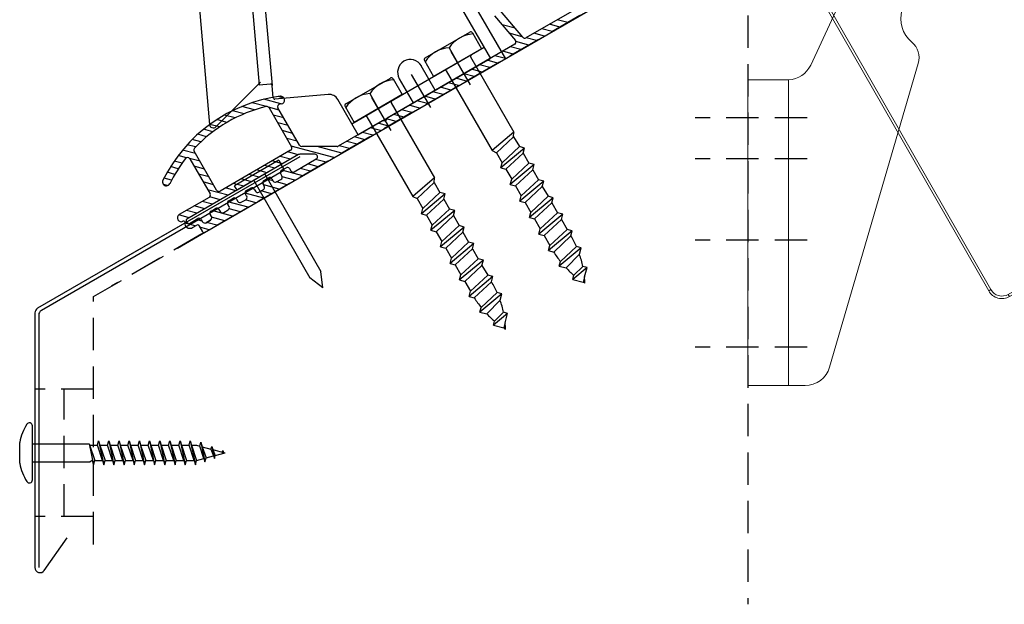
# Model space of a CAD drawing. Units: inches. Extents: x 122872 to 125976, y 194746 to 197016.
# Drawn here: x 122872 to 123065, y 196200 to 196315 of the extents above; entities that cross this region are included whole.
import ezdxf

# ---------------------------------------------------------------- set-up
doc = ezdxf.new("R2010")
doc.units = ezdxf.units.IN
doc.header["$MEASUREMENT"] = 0
for name, pattern in [('CENTER2', [28.575, 19.05, -3.175, 3.175, -3.175]), ('HIDDEN', [9.525, 6.35, -3.175]), ('STIP1', [2, 1, -1])]:
    doc.linetypes.add(name, pattern=pattern)
for name, color, linetype in [('008Grey', 7, 'Continuous'), ('012R', 7, 'Continuous'), ('012Y', 7, 'Continuous'), ('025C', 7, 'Continuous'), ('CENTER', 7, 'CENTER2'), ('DIM', 7, 'Continuous'), ('HIDDEN', 7, 'HIDDEN'), ('MOTOR', 150, 'Continuous'), ('MOTOR_BRACKET', 30, 'Continuous')]:
    doc.layers.add(name, color=color, linetype=linetype)
doc.styles.add('ROMANS', font='romans.shx', dxfattribs={"width": 0.8})

# ---------------------------------------------------------------- blocks, each defined once
blk = doc.blocks.new('WAB 836H 01 (side)')
at = {"color": 1, "linetype": 'HIDDEN'}
for p, q in [((239946.37, 247479.15), (239924.36, 247479.15)), ((239946.37, 247471.15), (239924.36, 247471.15)), ((239946.37, 247455.15), (239924.36, 247455.15)), ((239946.37, 247434.15), (239924.36, 247434.15))]:
    blk.add_line(p, q, dxfattribs=at)
at = {"layer": 'MOTOR_BRACKET', "linetype": 'Continuous', "lineweight": 15}
for p, q in [((239947.08, 247489.54), (239958.98, 247515.04)), ((239973.91, 247509.41), (239973.34, 247507.45)), ((239968.19, 247489.85), (239950.78, 247430.25)), ((239934.73, 247486.65), (239938.73, 247486.65)), ((239934.73, 247484.65), (239934.73, 247486.65)), ((239938.73, 247486.65), (239942.54, 247486.65)), ((239942.73, 247486.65), (239942.73, 247426.65)), ((239934.73, 247484.65), (239934.73, 247428.65)), ((239934.73, 247426.65), (239934.73, 247428.65)), ((239938.73, 247426.65), (239934.73, 247426.65)), ((239942.73, 247426.65), (239938.73, 247426.65)), ((239945.98, 247426.65), (239942.73, 247426.65))]:
    blk.add_line(p, q, dxfattribs=at)
blk.add_circle((239966.23, 247511.65), 3.6, dxfattribs=at)
for centre, radius, start, end in [((239966.23, 247511.65), 8, 343.7132, 154.9747), ((239969.5, 247508.57), 4, 277.2914, 343.7132), ((239970.76, 247498.65), 6, 97.2914, 230.135), ((239964.36, 247490.98), 4, 343.7132, 50.135), ((239942.54, 247491.65), 5, 272.1066, 334.9747), ((239945.98, 247431.65), 5, 270, 343.7132)]:
    blk.add_arc(centre, radius, start, end, dxfattribs=at)
blk.add_open_spline([(239942.73, 247486.65), (239942.67, 247486.65), (239942.61, 247486.65), (239942.54, 247486.65)], degree=3, dxfattribs=at)
blk = doc.blocks.new('WMU 8xx (right side)')
at = {"layer": 'MOTOR', "linetype": 'Continuous', "lineweight": 15}
for p, q in [((1.52, 19.34), (-65.5, 19.34)), ((-65.5, 18.84), (-65.5, 19.34)), ((9.36, 16.98), (1.52, 19.34)), ((-65.5, 18.84), (1.44, 18.84)), ((1.44, 18.84), (9.22, 16.5)), ((-68, 16.34), (-68.5, 16.34)), ((-68.5, 16.34), (-68.5, -25.88)), ((-68, -25.88), (-68, 16.34)), ((11.5, 14.11), (11, 14.11)), ((11, 14.11), (11, -31.66)), ((11.5, -31.66), (11.5, 14.11)), ((11.5, 6.09), (11.97, 6.09)), ((12.17, 5.89), (11.5, 5.89)), ((12.17, -6.21), (12.17, 5.89)), ((11.5, -6.21), (12.17, -6.21)), ((11.97, -6.41), (11.5, -6.41)), ((-68.5, -25.88), (-68.5, -25.95)), ((-68, -25.88), (-68.5, -25.88)), ((-66.3, -28.77), (-45.39, -34.55)), ((-66.29, -28.85), (-46.1, -34.35)), ((-45.26, -34.07), (-66.17, -28.29)), ((11.5, -31.66), (11, -31.66)), ((8.5, -34.16), (-44.59, -34.16)), ((-44.59, -34.66), (-44.59, -34.16)), ((-44.59, -34.66), (8.5, -34.66)), ((8.5, -34.66), (8.5, -34.16))]:
    blk.add_line(p, q, dxfattribs=at)
at = {"layer": 'MOTOR', "linetype": 'Continuous', "lineweight": 15, "flags": 128}
for points in [[(9.36, 16.98), (9.36, 16.97), (9.35, 16.95), (9.34, 16.9), (9.32, 16.84), (9.3, 16.77), (9.27, 16.69), (9.25, 16.6), (9.22, 16.5)], [(-66.17, -28.29), (-66.19, -28.38), (-66.22, -28.47), (-66.24, -28.55), (-66.26, -28.63), (-66.28, -28.69), (-66.29, -28.73), (-66.3, -28.76), (-66.3, -28.77)], [(-45.26, -34.07), (-45.29, -34.16), (-45.31, -34.25), (-45.33, -34.34), (-45.35, -34.41), (-45.37, -34.47), (-45.38, -34.51), (-45.39, -34.54), (-45.39, -34.55)]]:
    blk.add_lwpolyline(points, dxfattribs=at)
at = {"layer": 'MOTOR', "linetype": 'Continuous', "lineweight": 15}
for centre, radius in [((-57, 0), 2.5), ((0, 0), 2.5), ((-44, -5.5), 4.65)]:
    blk.add_circle(centre, radius, dxfattribs=at)
for centre, radius, start, end in [((-65.5, 16.34), 3, 90, 180), ((-65.5, 16.34), 2.5, 90, 180), ((8.5, 14.11), 2.5, 0, 73.3008), ((8.5, 14.11), 3, 0, 73.3008), ((11.97, 5.89), 0.2, 0, 90), ((11.97, -6.21), 0.2, 270, 0), ((-65.5, -25.88), 3, 180, 254.5388), ((-65.5, -25.95), 3, 180, 254.7449), ((-65.5, -25.88), 2.5, 180, 254.5388), ((8.5, -31.66), 2.5, 270, 0), ((8.5, -31.66), 3, 270, 0), ((-44.59, -31.66), 3, 254.5388, 270), ((-44.59, -31.66), 2.5, 254.5388, 270)]:
    blk.add_arc(centre, radius, start, end, dxfattribs=at)
blk = doc.blocks.new('A$C10421FB5')
at = {"color": 1, "linetype": 'STIP1'}
for p, q in [((16.78, 88.68), (157, 26.64)), ((0.72, 74.63), (4.91, 84.09)), ((15.16, 85.02), (155.38, 22.99)), ((4.38, 73.01), (8.56, 82.47)), ((147.15, 4.38), (6.93, 66.41)), ((145.53, 0.72), (5.31, 62.76)), ((157.93, 16.39), (153.74, 6.93)), ((161.59, 14.77), (157.4, 5.31))]:
    blk.add_line(p, q, dxfattribs=at)
for centre, radius, start, end in [((13.14, 80.45), 9, 66.1346, 156.1346), ((13.14, 80.45), 5, 66.1346, 156.1346), ((8.95, 70.99), 9, 156.1346, 246.1346), ((8.95, 70.99), 5, 156.1346, 246.1346), ((153.36, 18.41), 9, 336.1346, 66.1346), ((153.36, 18.41), 5, 336.1346, 66.1346), ((149.17, 8.95), 5, 246.1346, 336.1346), ((149.17, 8.95), 9, 246.1346, 336.1346)]:
    blk.add_arc(centre, radius, start, end, dxfattribs=at)
at = {"color": 1, "style": 'ROMANS', "width": 0.8}
for s, p in [('UK:     This is only a suggestion and needs to be tested by the window manufacturer', (11.67, 79.1)), ('DK:     Dette er kun et forslag og skal testes af facadebyggeren', (9.55, 74.3)), ('D:      Montagevorschlag zur Prüfung und Freigabe', (7.58, 69.87))]:
    blk.add_text(s, height=2.8, rotation=336.1346, dxfattribs=at).set_placement(p)
blk = doc.blocks.new('Vitr')
at = {"color": 0}
for p, q in [((122944, 196314.44), (122941.95, 196314.98)), ((122933.65, 196313.33), (122931.12, 196314)), ((122940.94, 196312.67), (122938.89, 196313.22)), ((122942.47, 196313.55), (122940.42, 196314.1)), ((122935.05, 196311.66), (122932.52, 196312.33)), ((122936.34, 196310.02), (122933.82, 196310.69)), ((122937.87, 196310.9), (122935.82, 196311.45)), ((122939.4, 196311.78), (122937.36, 196312.33)), ((122933.28, 196308.25), (122931.23, 196308.8)), ((122934.81, 196309.13), (122932.76, 196309.68)), ((122930.22, 196306.48), (122928.17, 196307.03)), ((122931.75, 196307.36), (122929.7, 196307.91)), ((122927.16, 196304.71), (122925.11, 196305.26)), ((122928.69, 196305.6), (122926.64, 196306.15)), ((122924.09, 196302.95), (122922.05, 196303.49)), ((122925.63, 196303.83), (122923.58, 196304.38)), ((122919.5, 196300.29), (122917.45, 196300.84)), ((122921.03, 196301.18), (122918.98, 196301.73)), ((122922.56, 196302.06), (122920.51, 196302.61)), ((122887.67, 196298.47), (122884.32, 196299.37)), ((122888.3, 196299.6), (122887.13, 196299.91)), ((122916.44, 196298.53), (122914.39, 196299.08)), ((122917.97, 196299.41), (122915.92, 196299.96)), ((122880.45, 196296.52), (122878.16, 196297.14)), ((122882.47, 196297.28), (122879.96, 196297.95)), ((122884.81, 196297.94), (122881.99, 196298.7)), ((122887.33, 196297.27), (122885.25, 196297.83)), ((122913.38, 196296.76), (122911.33, 196297.31)), ((122914.91, 196297.64), (122912.86, 196298.19)), ((122877.06, 196294.84), (122875.07, 196295.38)), ((122878.66, 196295.71), (122876.54, 196296.28)), ((122888.21, 196295.74), (122886.17, 196296.29)), ((122910.32, 196294.99), (122908.39, 196295.51)), ((122911.85, 196295.87), (122909.8, 196296.42)), ((122874.28, 196293), (122872.47, 196293.48)), ((122875.61, 196293.94), (122873.71, 196294.45)), ((122889.1, 196294.21), (122887.05, 196294.75)), ((122889.98, 196292.67), (122887.93, 196293.22)), ((122907.25, 196293.22), (122905.21, 196293.77)), ((122908.79, 196294.11), (122906.74, 196294.66)), ((122871.94, 196291.04), (122870.25, 196291.49)), ((122873.06, 196292.03), (122871.32, 196292.5)), ((122890.87, 196291.14), (122888.82, 196291.69)), ((122904.19, 196291.45), (122902.14, 196292)), ((122905.72, 196292.34), (122903.67, 196292.89)), ((122870.9, 196288.73), (122868.35, 196289.41)), ((122870.91, 196290.02), (122869.27, 196290.46)), ((122898.07, 196287.92), (122889.7, 196290.16)), ((122899.6, 196288.8), (122894.8, 196290.09)), ((122901.13, 196289.69), (122899.08, 196290.24)), ((122902.66, 196290.57), (122900.61, 196291.12)), ((122869.14, 196287.91), (122867.5, 196288.35)), ((122871.78, 196287.2), (122869.73, 196287.75)), ((122889.54, 196287.62), (122887.49, 196288.16)), ((122891.07, 196288.5), (122889.02, 196289.05)), ((122896.54, 196287.04), (122894.49, 196287.58)), ((122867.51, 196285.75), (122865.99, 196286.16)), ((122868.26, 196286.85), (122866.72, 196287.26)), ((122872.67, 196285.67), (122870.62, 196286.22)), ((122884.95, 196284.96), (122882.9, 196285.51)), ((122886.48, 196285.85), (122884.43, 196286.4)), ((122888.01, 196286.73), (122885.96, 196287.28)), ((122891.95, 196284.38), (122887.85, 196285.48)), ((122893.48, 196285.27), (122891.43, 196285.82)), ((122895.01, 196286.15), (122892.96, 196286.7)), ((122866.2, 196283.52), (122864.71, 196283.92)), ((122866.83, 196284.64), (122865.33, 196285.05)), ((122873.55, 196284.14), (122871.5, 196284.69)), ((122881.89, 196283.2), (122879.84, 196283.75)), ((122883.42, 196284.08), (122881.37, 196284.63)), ((122886.13, 196283.36), (122884.79, 196283.71)), ((122890.41, 196283.5), (122887.93, 196284.17)), ((122865.4, 196282.44), (122864.61, 196282.65)), ((122874.43, 196282.61), (122872.38, 196283.15)), ((122877.3, 196280.54), (122873.27, 196281.62)), ((122878.83, 196281.43), (122876.78, 196281.98)), ((122880.36, 196282.31), (122878.31, 196282.86)), ((122882.43, 196281.76), (122881.72, 196281.95)), ((122887.35, 196281.73), (122884.28, 196282.56)), ((122888.88, 196282.62), (122886.83, 196283.17)), ((122875.76, 196279.66), (122873.68, 196280.22)), ((122884.29, 196279.96), (122880.63, 196280.95)), ((122882.76, 196279.08), (122880.71, 196279.63)), ((122885.82, 196280.85), (122883.77, 196281.4)), ((122872.7, 196277.89), (122870.65, 196278.44)), ((122874.23, 196278.78), (122872.18, 196279.33)), ((122881.23, 196278.2), (122877.22, 196279.27)), ((122879.7, 196277.31), (122877.5, 196277.9)), ((122869.64, 196276.13), (122867.61, 196276.67)), ((122871.17, 196277.01), (122869.12, 196277.56)), ((122872.22, 196275.43), (122871.01, 196275.76)), ((122876.64, 196275.54), (122874.06, 196276.24)), ((122878.17, 196276.43), (122874.07, 196277.53)), ((122870.84, 196274.51), (122868.85, 196275.04)), ((122873.57, 196273.78), (122871.74, 196274.27)), ((122875.1, 196274.66), (122873.06, 196275.21))]:
    blk.add_line(p, q, dxfattribs=at)
at = {"layer": '008Grey', "color": 7}
for p, q in [((122916.01, 196307.51), (122924.75, 196312.55)), ((122925.29, 196312.41), (122927.09, 196309.29)), ((122927.09, 196309.29), (122917.66, 196303.85)), ((122920.7, 196309.48), (122922.37, 196306.57)), ((122915.86, 196306.96), (122917.66, 196303.85)), ((122924.91, 196307.69), (122933.43, 196292.94)), ((122917.66, 196303.85), (122919.72, 196305.04)), ((122920.13, 196304.93), (122929.15, 196289.31)), ((122900.42, 196298.51), (122909.16, 196303.55)), ((122909.71, 196303.41), (122911.5, 196300.29)), ((122911.5, 196300.29), (122902.07, 196294.85)), ((122905.11, 196300.48), (122906.79, 196297.57)), ((122900.27, 196297.96), (122902.07, 196294.85)), ((122909.33, 196298.69), (122917.84, 196283.94)), ((122902.07, 196294.85), (122904.14, 196296.04)), ((122904.55, 196295.93), (122913.56, 196280.31)), ((122933.43, 196292.94), (122929.15, 196289.31)), ((122933.37, 196292.03), (122929.99, 196288.88)), ((122933.37, 196292.03), (122933.43, 196292.94)), ((122933.37, 196292.03), (122934.49, 196290.08)), ((122929.15, 196289.31), (122929.99, 196288.88)), ((122935.52, 196289.81), (122930.84, 196285.91)), ((122934.49, 196290.08), (122931.11, 196286.93)), ((122935.52, 196289.81), (122934.49, 196290.08)), ((122935.24, 196288.78), (122935.52, 196289.81)), ((122887.24, 196287.42), (122878.58, 196282.42)), ((122887.24, 196287.42), (122878.58, 196282.42)), ((122887.24, 196287.42), (122887.74, 196286.55)), ((122887.24, 196287.42), (122887.74, 196286.55)), ((122929.99, 196288.88), (122931.11, 196286.93)), ((122935.24, 196288.78), (122931.86, 196285.63)), ((122935.24, 196288.78), (122936.37, 196286.83)), ((122935.24, 196288.78), (122936.37, 196286.83)), ((122887.74, 196286.55), (122879.08, 196281.55)), ((122887.74, 196286.55), (122879.08, 196281.55)), ((122930.84, 196285.91), (122931.11, 196286.93)), ((122930.84, 196285.91), (122931.86, 196285.63)), ((122931.86, 196285.63), (122932.99, 196283.68)), ((122931.86, 196285.63), (122932.99, 196283.68)), ((122937.39, 196286.56), (122932.72, 196282.66)), ((122936.37, 196286.83), (122932.99, 196283.68)), ((122937.12, 196285.54), (122933.74, 196282.38)), ((122937.39, 196286.56), (122936.37, 196286.83)), ((122937.12, 196285.54), (122937.39, 196286.56)), ((122937.12, 196285.54), (122938.24, 196283.59)), ((122882.33, 196283.43), (122893.36, 196264.32)), ((122882.33, 196283.43), (122893.36, 196264.32)), ((122884.49, 196284.68), (122895.53, 196265.57)), ((122884.49, 196284.68), (122895.53, 196265.57)), ((122917.84, 196283.94), (122913.56, 196280.31)), ((122917.78, 196283.03), (122917.84, 196283.94)), ((122932.72, 196282.66), (122932.99, 196283.68)), ((122938.24, 196283.59), (122934.86, 196280.44)), ((122939.27, 196283.31), (122938.24, 196283.59)), ((122879.08, 196281.55), (122878.58, 196282.42)), ((122879.08, 196281.55), (122878.58, 196282.42)), ((122917.78, 196283.03), (122914.4, 196279.88)), ((122917.78, 196283.03), (122918.9, 196281.08)), ((122932.72, 196282.66), (122933.74, 196282.38)), ((122933.74, 196282.38), (122934.86, 196280.44)), ((122939.27, 196283.31), (122934.59, 196279.41)), ((122938.99, 196282.29), (122935.61, 196279.14)), ((122938.99, 196282.29), (122939.27, 196283.31)), ((122938.99, 196282.29), (122940.12, 196280.34)), ((122913.56, 196280.31), (122914.4, 196279.88)), ((122914.4, 196279.88), (122915.53, 196277.93)), ((122919.93, 196280.81), (122915.25, 196276.91)), ((122918.9, 196281.08), (122915.53, 196277.93)), ((122919.65, 196279.78), (122916.28, 196276.63)), ((122919.93, 196280.81), (122918.9, 196281.08)), ((122919.65, 196279.78), (122919.93, 196280.81)), ((122919.65, 196279.78), (122920.78, 196277.83)), ((122919.65, 196279.78), (122920.78, 196277.83)), ((122934.59, 196279.41), (122934.86, 196280.44)), ((122941.14, 196280.06), (122936.47, 196276.16)), ((122940.12, 196280.34), (122936.74, 196277.19)), ((122941.14, 196280.06), (122940.12, 196280.34)), ((122940.87, 196279.04), (122941.14, 196280.06)), ((122915.25, 196276.91), (122915.53, 196277.93)), ((122920.78, 196277.83), (122917.4, 196274.68)), ((122921.8, 196277.56), (122920.78, 196277.83)), ((122934.59, 196279.41), (122935.61, 196279.14)), ((122935.61, 196279.14), (122936.74, 196277.19)), ((122940.87, 196279.04), (122937.49, 196275.89)), ((122940.87, 196279.04), (122941.99, 196277.09)), ((122915.25, 196276.91), (122916.28, 196276.63)), ((122916.28, 196276.63), (122917.4, 196274.68)), ((122916.28, 196276.63), (122917.4, 196274.68)), ((122921.8, 196277.56), (122917.13, 196273.66)), ((122921.53, 196276.54), (122918.15, 196273.38)), ((122921.53, 196276.54), (122921.8, 196277.56)), ((122921.53, 196276.54), (122922.65, 196274.59)), ((122936.47, 196276.16), (122936.74, 196277.19)), ((122936.47, 196276.16), (122937.49, 196275.89)), ((122937.49, 196275.89), (122938.61, 196273.94)), ((122943.02, 196276.82), (122938.34, 196272.92)), ((122941.99, 196277.09), (122938.61, 196273.94)), ((122942.74, 196275.79), (122939.36, 196272.64)), ((122943.02, 196276.82), (122941.99, 196277.09)), ((122942.74, 196275.79), (122943.02, 196276.82)), ((122942.74, 196275.79), (122943.87, 196273.84)), ((122917.13, 196273.66), (122917.4, 196274.68)), ((122923.68, 196274.31), (122919, 196270.41)), ((122922.65, 196274.59), (122919.28, 196271.44)), ((122923.68, 196274.31), (122922.65, 196274.59)), ((122923.4, 196273.29), (122923.68, 196274.31)), ((122938.34, 196272.92), (122938.61, 196273.94)), ((122943.87, 196273.84), (122940.49, 196270.69)), ((122944.89, 196273.57), (122943.87, 196273.84)), ((122917.13, 196273.66), (122918.15, 196273.38)), ((122918.15, 196273.38), (122919.28, 196271.44)), ((122923.4, 196273.29), (122920.03, 196270.14)), ((122923.4, 196273.29), (122924.53, 196271.34)), ((122938.34, 196272.92), (122939.36, 196272.64)), ((122939.36, 196272.64), (122940.49, 196270.69)), ((122944.89, 196273.57), (122940.22, 196269.67)), ((122944.62, 196272.55), (122941.24, 196269.39)), ((122944.62, 196272.55), (122944.89, 196273.57)), ((122919, 196270.41), (122919.28, 196271.44)), ((122919, 196270.41), (122920.03, 196270.14)), ((122920.03, 196270.14), (122921.15, 196268.19)), ((122925.55, 196271.06), (122920.88, 196267.16)), ((122924.53, 196271.34), (122921.15, 196268.19)), ((122925.28, 196270.04), (122921.9, 196266.89)), ((122925.55, 196271.06), (122924.53, 196271.34)), ((122925.28, 196270.04), (122925.55, 196271.06)), ((122925.28, 196270.04), (122926.4, 196268.09)), ((122940.22, 196269.67), (122940.49, 196270.69)), ((122946.63, 196270.21), (122942.34, 196266.63)), ((122942.58, 196267.52), (122945.71, 196270.46)), ((122946.63, 196270.21), (122945.71, 196270.46)), ((122946.3, 196268.97), (122946.63, 196270.21)), ((122920.88, 196267.16), (122921.15, 196268.19)), ((122926.4, 196268.09), (122923.03, 196264.94)), ((122927.43, 196267.82), (122926.4, 196268.09)), ((122940.22, 196269.67), (122941.24, 196269.39)), ((122946.3, 196268.97), (122943.68, 196266.27)), ((122920.88, 196267.16), (122921.9, 196266.89)), ((122921.9, 196266.89), (122923.03, 196264.94)), ((122927.43, 196267.82), (122922.75, 196263.92)), ((122927.15, 196266.79), (122923.78, 196263.64)), ((122927.15, 196266.79), (122927.43, 196267.82)), ((122927.15, 196266.79), (122928.28, 196264.84)), ((122942.34, 196266.63), (122942.58, 196267.52)), ((122942.34, 196266.63), (122943.68, 196266.27)), ((122947.78, 196266.35), (122945.01, 196264.04)), ((122945.22, 196264.84), (122946.97, 196266.57)), ((122947.78, 196266.35), (122946.97, 196266.57)), ((122947.29, 196264.53), (122947.78, 196266.35)), ((122895.91, 196262.4), (122893.36, 196264.32)), ((122895.91, 196262.4), (122893.36, 196264.32)), ((122895.91, 196262.4), (122895.53, 196265.57)), ((122895.91, 196262.4), (122895.53, 196265.57)), ((122922.75, 196263.92), (122923.03, 196264.94)), ((122929.3, 196264.57), (122924.63, 196260.67)), ((122928.28, 196264.84), (122924.9, 196261.69)), ((122929.3, 196264.57), (122928.28, 196264.84)), ((122929.03, 196263.55), (122929.3, 196264.57)), ((122945.01, 196264.04), (122945.22, 196264.84)), ((122947.29, 196264.53), (122947.01, 196263.5)), ((122922.75, 196263.92), (122923.78, 196263.64)), ((122923.78, 196263.64), (122924.9, 196261.69)), ((122929.03, 196263.55), (122925.65, 196260.39)), ((122945.01, 196264.04), (122947.01, 196263.5)), ((122924.63, 196260.67), (122924.9, 196261.69)), ((122924.63, 196260.67), (122925.65, 196260.39)), ((122931.04, 196261.21), (122926.76, 196257.63)), ((122926.99, 196258.52), (122930.12, 196261.46)), ((122931.04, 196261.21), (122930.12, 196261.46)), ((122930.71, 196259.97), (122931.04, 196261.21)), ((122926.76, 196257.63), (122926.99, 196258.52)), ((122930.71, 196259.97), (122928.09, 196257.27)), ((122926.76, 196257.63), (122928.09, 196257.27)), ((122932.19, 196257.35), (122929.42, 196255.04)), ((122929.63, 196255.84), (122931.38, 196257.57)), ((122932.19, 196257.35), (122931.38, 196257.57)), ((122931.7, 196255.53), (122932.19, 196257.35)), ((122929.42, 196255.04), (122929.63, 196255.84)), ((122929.42, 196255.04), (122931.42, 196254.5)), ((122931.7, 196255.53), (122931.42, 196254.5)), ((122838.87, 196224.69), (122838.87, 196235.29)), ((122836.37, 196227.98), (122836.37, 196232)), ((122838.87, 196231.74), (122850.03, 196231.74)), ((122849.99, 196231.74), (122850.87, 196227.64)), ((122850.03, 196231.74), (122851.12, 196228.49)), ((122850.12, 196231.49), (122851.62, 196231.49)), ((122851.62, 196231.49), (122851.87, 196232.34)), ((122852.62, 196228.49), (122851.62, 196231.49)), ((122851.87, 196232.34), (122852.87, 196227.64)), ((122851.87, 196232.34), (122852.12, 196231.49)), ((122852.12, 196231.49), (122853.12, 196228.49)), ((122852.12, 196231.49), (122853.62, 196231.49)), ((122852.12, 196231.49), (122853.62, 196231.49)), ((122853.62, 196231.49), (122853.87, 196232.34)), ((122854.62, 196228.49), (122853.62, 196231.49)), ((122853.87, 196232.34), (122854.87, 196227.64)), ((122853.87, 196232.34), (122854.12, 196231.49)), ((122854.05, 196231.49), (122855.62, 196231.49)), ((122854.12, 196231.49), (122855.62, 196231.49)), ((122854.12, 196231.49), (122855.12, 196228.49)), ((122855.62, 196231.49), (122855.87, 196232.34)), ((122856.62, 196228.49), (122855.62, 196231.49)), ((122855.87, 196232.34), (122856.87, 196227.64)), ((122855.87, 196232.34), (122856.12, 196231.49)), ((122856.12, 196231.49), (122857.12, 196228.49)), ((122856.12, 196231.49), (122857.62, 196231.49)), ((122857.62, 196231.49), (122857.87, 196232.34)), ((122858.62, 196228.49), (122857.62, 196231.49)), ((122857.87, 196232.34), (122858.87, 196227.64)), ((122857.87, 196232.34), (122858.12, 196231.49)), ((122858.05, 196231.49), (122859.62, 196231.49)), ((122858.12, 196231.49), (122859.12, 196228.49)), ((122859.62, 196231.49), (122859.87, 196232.34)), ((122860.62, 196228.49), (122859.62, 196231.49)), ((122859.87, 196232.34), (122860.87, 196227.64)), ((122859.87, 196232.34), (122860.12, 196231.49)), ((122860.12, 196231.49), (122861.12, 196228.49)), ((122860.12, 196231.49), (122861.62, 196231.49)), ((122861.62, 196231.49), (122861.87, 196232.34)), ((122862.62, 196228.49), (122861.62, 196231.49)), ((122861.87, 196232.34), (122862.87, 196227.64)), ((122861.87, 196232.34), (122862.12, 196231.49)), ((122862.12, 196231.49), (122863.12, 196228.49)), ((122862.12, 196231.49), (122863.62, 196231.49)), ((122863.62, 196231.49), (122863.87, 196232.34)), ((122864.62, 196228.49), (122863.62, 196231.49)), ((122863.87, 196232.34), (122864.87, 196227.64)), ((122863.87, 196232.34), (122864.12, 196231.49)), ((122864.12, 196231.49), (122865.62, 196231.49)), ((122864.12, 196231.49), (122865.12, 196228.49)), ((122865.62, 196231.49), (122865.87, 196232.34)), ((122866.62, 196228.49), (122865.62, 196231.49)), ((122865.87, 196232.34), (122866.87, 196227.64)), ((122865.87, 196232.34), (122866.12, 196231.49)), ((122866.12, 196231.49), (122867.12, 196228.49)), ((122866.12, 196231.49), (122867.62, 196231.49)), ((122867.62, 196231.49), (122867.87, 196232.34)), ((122868.62, 196228.49), (122867.62, 196231.49)), ((122867.87, 196232.34), (122868.87, 196227.64)), ((122867.87, 196232.34), (122868.12, 196231.49)), ((122868.12, 196231.49), (122869.12, 196228.49)), ((122868.12, 196231.49), (122869.62, 196231.49)), ((122869.62, 196231.49), (122869.87, 196232.34)), ((122870.62, 196228.49), (122869.62, 196231.49)), ((122869.87, 196232.34), (122870.87, 196227.64)), ((122869.87, 196232.34), (122870.12, 196231.49)), ((122870.12, 196231.49), (122871.12, 196228.49)), ((122870.12, 196231.49), (122871.1, 196231.49)), ((122871.1, 196231.49), (122871.71, 196231.32)), ((122871.71, 196231.32), (122871.93, 196232.06)), ((122872.55, 196228.88), (122871.71, 196231.32)), ((122871.93, 196232.06), (122872.74, 196228.21)), ((122871.93, 196232.06), (122872.74, 196228.21)), ((122871.93, 196232.06), (122872.18, 196231.2)), ((122873.93, 196230.73), (122874.09, 196231.27)), ((122874.09, 196231.27), (122874.6, 196228.89)), ((122874.09, 196231.27), (122874.28, 196230.64)), ((122872.18, 196231.2), (122872.97, 196228.99)), ((122872.18, 196231.2), (122873.93, 196230.73)), ((122872.97, 196228.99), (122874.45, 196229.39)), ((122873.93, 196230.73), (122874.45, 196229.39)), ((122874.28, 196230.64), (122876.16, 196230.13)), ((122874.28, 196230.64), (122874.77, 196229.47)), ((122874.45, 196229.39), (122874.6, 196228.89)), ((122874.6, 196228.89), (122874.77, 196229.47)), ((122874.77, 196229.47), (122876.7, 196229.99)), ((122876.16, 196230.13), (122876.26, 196230.48)), ((122876.16, 196230.13), (122876.26, 196229.87)), ((122876.26, 196230.48), (122876.38, 196230.07)), ((122876.26, 196230.48), (122876.38, 196229.9)), ((122876.38, 196230.07), (122876.7, 196229.99)), ((122838.87, 196228.24), (122850.18, 196228.24)), ((122850.62, 196228.49), (122850.18, 196228.24)), ((122850.62, 196228.49), (122850.87, 196227.64)), ((122850.87, 196227.64), (122851.12, 196228.49)), ((122851.12, 196228.49), (122852.62, 196228.49)), ((122852.62, 196228.49), (122852.87, 196227.64)), ((122852.87, 196227.64), (122853.12, 196228.49)), ((122853.12, 196228.49), (122854.62, 196228.49)), ((122853.12, 196228.49), (122854.62, 196228.49)), ((122854.62, 196228.49), (122854.87, 196227.64)), ((122854.87, 196227.64), (122855.12, 196228.49)), ((122855.12, 196228.49), (122856.62, 196228.49)), ((122855.12, 196228.49), (122856.62, 196228.49)), ((122856.62, 196228.49), (122856.87, 196227.64)), ((122856.87, 196227.64), (122857.12, 196228.49)), ((122857.12, 196228.49), (122858.62, 196228.49)), ((122858.62, 196228.49), (122858.87, 196227.64)), ((122858.87, 196227.64), (122859.12, 196228.49)), ((122859.12, 196228.49), (122860.62, 196228.49)), ((122860.62, 196228.49), (122860.87, 196227.64)), ((122860.87, 196227.64), (122861.12, 196228.49)), ((122861.12, 196228.49), (122862.62, 196228.49)), ((122862.62, 196228.49), (122862.87, 196227.64)), ((122862.87, 196227.64), (122863.12, 196228.49)), ((122863.12, 196228.49), (122864.62, 196228.49)), ((122864.62, 196228.49), (122864.87, 196227.64)), ((122864.87, 196227.64), (122865.12, 196228.49)), ((122865.12, 196228.49), (122866.62, 196228.49)), ((122865.12, 196228.49), (122866.62, 196228.49)), ((122866.62, 196228.49), (122866.87, 196227.64)), ((122866.87, 196227.64), (122867.12, 196228.49)), ((122867.12, 196228.49), (122868.62, 196228.49)), ((122868.62, 196228.49), (122868.87, 196227.64)), ((122868.87, 196227.64), (122869.12, 196228.49)), ((122869.12, 196228.49), (122870.62, 196228.49)), ((122870.62, 196228.49), (122870.87, 196227.64)), ((122870.87, 196227.64), (122871.12, 196228.49)), ((122871.12, 196228.49), (122872.55, 196228.88)), ((122872.55, 196228.88), (122872.74, 196228.21)), ((122872.74, 196228.21), (122872.97, 196228.99))]:
    blk.add_line(p, q, dxfattribs=at)
for centre, radius, start, end in [((122924.95, 196312.21), 0.401, 30, 120), ((122925.79, 196306.1), 6.11, 93.519, 146.481), ((122921.07, 196303.38), 6.11, 93.519, 146.481), ((122916.21, 196307.16), 0.401, 120, 210), ((122925.17, 196307.84), 0.3, 120, 210), ((122919.87, 196304.78), 0.3, 30, 120), ((122910.2, 196297.1), 6.11, 93.519, 146.481), ((122909.36, 196303.21), 0.401, 30, 120), ((122905.48, 196294.38), 6.11, 93.519, 146.481), ((122909.59, 196298.84), 0.3, 120, 210), ((122900.62, 196298.16), 0.401, 120, 210), ((122904.29, 196295.78), 0.3, 30, 120), ((122927.89, 196262.55), 19.5, 23.9207, 30.8901), ((122957.74, 196279.79), 19.5, 212.2041, 218.9807), ((122927.89, 196262.55), 19.5, 11.8966, 19.2219), ((122957.74, 196279.79), 19.5, 223.8606, 230.05), ((122927.89, 196262.55), 19.5, 2.1144, 5.8131), ((122912.3, 196253.55), 19.5, 23.9207, 30.8901), ((122957.74, 196279.79), 19.5, 236.609, 237.8856), ((122942.15, 196270.79), 19.5, 212.2041, 218.9807), ((122912.3, 196253.55), 19.5, 11.8966, 19.2219), ((122942.15, 196270.79), 19.5, 223.8606, 230.05), ((122942.15, 196270.79), 19.5, 236.609, 237.8856), ((122912.3, 196253.55), 19.5, 2.1144, 5.8131), ((122846.88, 196229.99), 10.71, 148.3896, 168.634), ((122838.27, 196235.29), 0.6, 0, 148.3896), ((122836.87, 196232), 0.5, 168.634, 180), ((122836.87, 196227.98), 0.5, 180, 191.366), ((122846.88, 196229.99), 10.71, 191.366, 211.6104), ((122838.27, 196224.69), 0.6, 211.6104, 0)]:
    blk.add_arc(centre, radius, start, end, dxfattribs=at)
at = {"layer": '012R', "color": 7}
for p, q in [((122872.67, 196273.26), (122972.49, 196330.88)), ((122935.15, 196311.54), (122930.79, 196316.73)), ((122945.24, 196316.89), (122935.78, 196311.42)), ((122929.64, 196315.77), (122933.72, 196310.91)), ((122933.58, 196310.16), (122908.53, 196295.69)), ((122885.35, 196297.7), (122889.76, 196290.05)), ((122891.33, 196290.34), (122887.08, 196297.69)), ((122907.54, 196295.12), (122898.94, 196290.16)), ((122908.07, 196295.15), (122907.64, 196295.15)), ((122908.46, 196295.62), (122908.24, 196295.25)), ((122889.58, 196289.37), (122875.72, 196281.37)), ((122898.69, 196290.09), (122891.76, 196290.09)), ((122891.11, 196288.52), (122869.21, 196275.87)), ((122869.76, 196287.69), (122873.74, 196280.8)), ((122875.04, 196281.55), (122870.63, 196289.2)), ((122890.28, 196285.16), (122894.61, 196287.66)), ((122894.36, 196288.59), (122891.36, 196288.59)), ((122887.8, 196285.45), (122888.67, 196285.95)), ((122889.35, 196285.77), (122889.6, 196285.34)), ((122884.34, 196283.45), (122885.2, 196283.95)), ((122885.88, 196283.77), (122886.13, 196283.34)), ((122886.82, 196283.16), (122887.68, 196283.66)), ((122887.87, 196284.34), (122887.62, 196284.77)), ((122880.87, 196281.45), (122881.74, 196281.95)), ((122882.42, 196281.77), (122882.67, 196281.34)), ((122883.35, 196281.16), (122884.22, 196281.66)), ((122884.4, 196282.34), (122884.15, 196282.77)), ((122873.56, 196280.12), (122867.71, 196276.74)), ((122877.41, 196279.45), (122878.27, 196279.95)), ((122878.96, 196279.77), (122879.21, 196279.34)), ((122879.89, 196279.16), (122880.76, 196279.66)), ((122880.94, 196280.34), (122880.69, 196280.77)), ((122873.94, 196277.45), (122874.81, 196277.95)), ((122875.49, 196277.77), (122875.74, 196277.34)), ((122876.43, 196277.16), (122877.29, 196277.66)), ((122877.47, 196278.34), (122877.22, 196278.77)), ((122869.7, 196275), (122871.35, 196275.95)), ((122872.03, 196275.77), (122872.28, 196275.34)), ((122873.76, 196276.77), (122874.01, 196276.34)), ((122874.01, 196276.34), (122873.76, 196276.77)), ((122869.09, 196275.46), (122869.29, 196275.11)), ((122870.29, 196274.19), (122871.15, 196274.69)), ((122871.56, 196274.58), (122872.26, 196273.37)), ((122872.96, 196275.16), (122873.83, 196275.66)), ((122873.83, 196275.66), (122872.96, 196275.16))]:
    blk.add_line(p, q, dxfattribs=at)
for centre, radius, start, end in [((122933.33, 196310.59), 0.5, 300, 40), ((122935.53, 196311.86), 0.5, 220, 300), ((122891.4, 196270.21), 30, 97.3801, 153.749), ((122887.65, 196299.22), 0.75, 277.3801, 97.3801), ((122891.4, 196270.21), 28.5, 103.3985, 136.6015), ((122884.91, 196297.45), 0.5, 30, 103.3985), ((122887.52, 196297.94), 0.5, 97.9757, 210), ((122891.4, 196270.21), 28.5, 97.3801, 97.9757), ((122907.64, 196294.95), 0.2, 90, 120), ((122908.07, 196295.35), 0.2, 270, 330), ((122908.63, 196295.52), 0.2, 120, 150), ((122871.06, 196289.45), 0.5, 136.6015, 210), ((122889.33, 196289.8), 0.5, 300, 30), ((122891.76, 196290.59), 0.5, 210, 270), ((122898.69, 196290.59), 0.5, 270, 300), ((122891.4, 196270.21), 28.5, 142.0243, 153.749), ((122869.33, 196287.44), 0.5, 30, 142.0243), ((122891.36, 196288.09), 0.5, 90, 120), ((122894.36, 196288.09), 0.5, 300, 90), ((122888.05, 196285.02), 0.5, 120, 210), ((122888.92, 196285.52), 0.5, 30, 120), ((122865.17, 196283.15), 0.75, 153.749, 333.749), ((122884.59, 196283.02), 0.5, 120, 210), ((122885.45, 196283.52), 0.5, 30, 120), ((122887.43, 196284.09), 0.5, 300, 30), ((122890.03, 196285.59), 0.5, 210, 300), ((122875.47, 196281.8), 0.5, 210, 300), ((122881.99, 196281.52), 0.5, 30, 120), ((122883.97, 196282.09), 0.5, 300, 30), ((122886.57, 196283.59), 0.5, 210, 300), ((122873.31, 196280.55), 0.5, 300, 30), ((122878.52, 196279.52), 0.5, 30, 120), ((122881.12, 196281.02), 0.5, 120, 210), ((122880.51, 196280.09), 0.5, 300, 30), ((122883.1, 196281.59), 0.5, 210, 300), ((122875.06, 196277.52), 0.5, 30, 120), ((122877.66, 196279.02), 0.5, 120, 210), ((122877.04, 196278.09), 0.5, 300, 30), ((122879.64, 196279.59), 0.5, 210, 300), ((122868.09, 196276.1), 0.75, 120, 297.2706), ((122869.35, 196275.61), 0.3, 118.4484, 210), ((122871.6, 196275.52), 0.5, 30, 120), ((122874.19, 196277.02), 0.5, 120, 210), ((122873.58, 196276.09), 0.5, 300, 30), ((122876.18, 196277.59), 0.5, 210, 300), ((122868.57, 196275.16), 0.3, 339.3091, 117.2706), ((122869.32, 196274.88), 0.5, 159.3091, 200.5377), ((122869.79, 196275.05), 1, 200.5377, 300), ((122869.55, 196275.26), 0.3, 210, 300), ((122871.3, 196274.43), 0.3, 30, 120), ((122872.71, 196275.59), 0.5, 210, 300), ((122872.52, 196273.52), 0.3, 210, 300)]:
    blk.add_arc(centre, radius, start, end, dxfattribs=at)
at = {"layer": '012Y', "color": 7}
for p, q in [((122877.06, 196374.88, 0), (122883.42, 196302.16, 0)), ((122879.45, 196375.18, 0), (122885.94, 196302.07, 0)), ((122916.07, 196329.49, 0), (122928.82, 196307.41)), ((122901.59, 196294.57), (122927.57, 196309.57)), ((122902.84, 196292.41), (122928.82, 196307.41)), ((122917.99, 196301.16), (122915.24, 196305.92, 0)), ((122910.91, 196303.42, 0), (122913.66, 196298.66, 0)), ((122885.61, 196302.35, 0), (122883.42, 196302.16, 0)), ((122886.15, 196299.68, 0), (122885.94, 196302.07, 0)), ((122896.93, 196300.33, 0), (122886.47, 196299.41, 0)), ((122902.84, 196292.41), (122898.84, 196299.33, 0)), ((122888.36, 196285.49), (122840.62, 196257.92)), ((122840.12, 196257.06), (122840.12, 196207.49))]:
    blk.add_line(p, q, dxfattribs=at)
for centre, radius, start, end in [((122913.08, 196304.67, 0), 2.5, 120, 210), ((122913.08, 196304.67, 0), 2.5, 30, 120), ((122885.64, 196302.05), 0.3, 5, 95), ((122886.45, 196299.71), 0.3, 185, 275), ((122897.11, 196298.33), 2, 30, 95), ((122841.12, 196257.06), 1, 120, 180)]:
    blk.add_arc(centre, radius, start, end, dxfattribs=at)
at = {"layer": '025C', "color": 7}
for p, q in [((122866.61, 196374.72), (122873.64, 196294.45)), ((122874.91, 196293.99), (122883.63, 196302.71)), ((122891.36, 196288.09), (122855.07, 196267.14)), ((122887.98, 196286.14), (122839.87, 196258.36)), ((122888.23, 196285.7), (122887.73, 196286.57)), ((122888.23, 196285.7), (122887.73, 196286.57)), ((122888.23, 196285.7), (122887.73, 196286.57)), ((122839.37, 196257.49), (122839.37, 196207.49)), ((122841.19, 196206.92), (122845.68, 196213.33))]:
    blk.add_line(p, q, dxfattribs=at)
at = {"layer": '025C', "color": 7, "linetype": 'HIDDEN'}
for p, q in [((122850.86, 196260.66), (122973.2, 196331.3)), ((122850.86, 196212.04), (122850.86, 196260.66))]:
    blk.add_line(p, q, dxfattribs=at)
at = {"layer": '025C', "color": 7}
for centre, radius, start, end in [((122874.38, 196294.52), 0.75, 185, 314.9962), ((122840.37, 196257.49), 1, 120, 180), ((122840.37, 196207.49), 1, 180, 325)]:
    blk.add_arc(centre, radius, start, end, dxfattribs=at)
at = {"layer": 'CENTER', "color": 7}
for p, q in [((122924.87, 196302.24), (122921.12, 196308.74, 0)), ((122917.08, 196297.74), (122913.33, 196304.24, 0)), ((122909.29, 196293.24), (122905.54, 196299.74, 0))]:
    blk.add_line(p, q, dxfattribs=at)
at = {"layer": 'DEFPOINTS', "color": 7}
for p in [(122908.04, 196295.41), (122908.04, 196295.41), (122908.79, 196294.11), (122908.79, 196294.11), (122908.79, 196294.11), (122908.79, 196294.11)]:
    blk.add_point(p, dxfattribs=at)
at = {"layer": 'DIM', "color": 7}
blk.add_line((122881.74, 196393.96), (122931.74, 196307.34), dxfattribs=at)
at = {"layer": 'HIDDEN', "color": 7}
for p, q in [((122979.37, 196334.86), (122854.37, 196262.69)), ((122979.37, 196334.86), (122979.37, 196200.28)), ((122850.86, 196242.49), (122839.37, 196242.49)), ((122845.11, 196217.49), (122845.11, 196242.49)), ((122850.86, 196217.49), (122839.37, 196217.49))]:
    blk.add_line(p, q, dxfattribs=at)

msp = doc.modelspace()

# ---------------------------------------------------------------- block references
at = {"color": 7}
msp.add_blockref('Vitr', (35.31, 0), dxfattribs=at)
for name, p, rotation in [('A$C10421FB5', (123027.35, 196310.03), 335.1693684421406), ('WMU 8xx (right side)', (123046.17, 196328.21), 119.8377975094811)]:
    msp.add_blockref(name, p, dxfattribs=dict(at, rotation=rotation))
msp.add_blockref('WAB 836H 01 (side)', (-116920.05, -51183.44))

doc.saveas('drawing.dxf')
